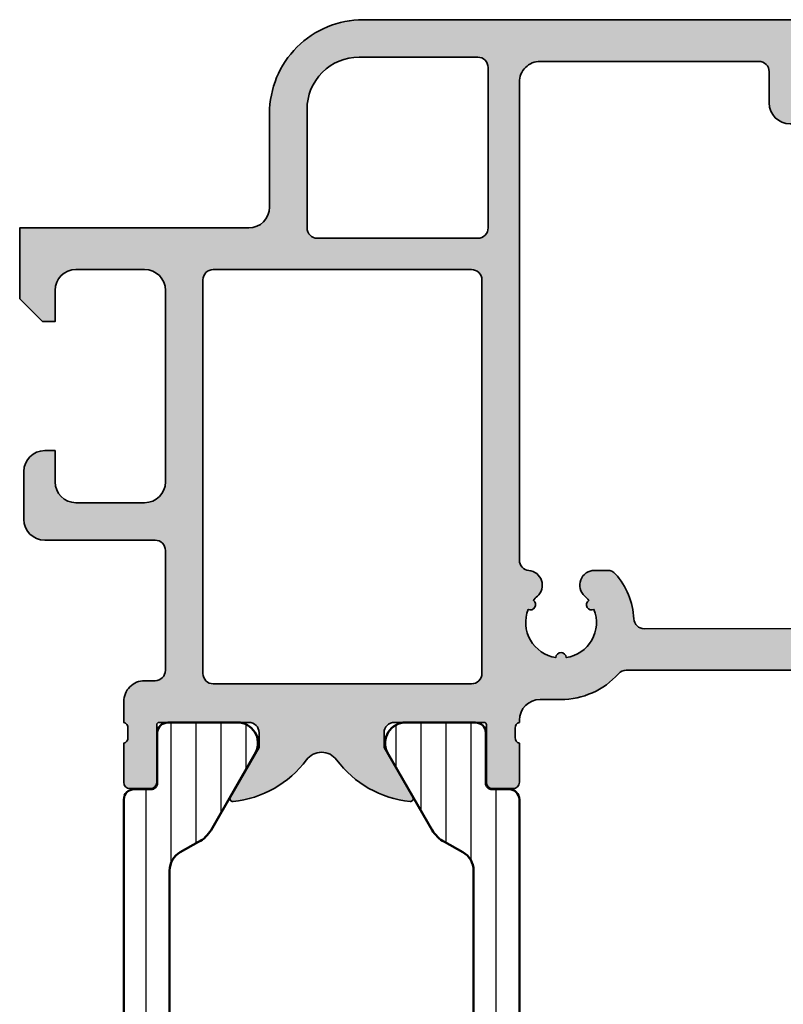
# Model space of a CAD drawing. Units: millimetres. Extents: x 119 to 6464, y 11388 to 12659.
# Drawn here: x 2785 to 2822, y 11553 to 11601 of the extents above; entities that cross this region are included whole.
import ezdxf

# ---------------------------------------------------------------- set-up
doc = ezdxf.new("R2010")
doc.units = ezdxf.units.MM
for name, color, linetype, lineweight in [('S03_AL_Kontur', 255, 'Continuous', 35), ('S04_AL_Schraffur', 253, 'Continuous', 25), ('S07_Isolation_Kontur', 91, 'Continuous', 50), ('S08_Isolation_Schraffur', 103, 'Continuous', 25)]:
    doc.layers.add(name, color=color, linetype=linetype, lineweight=lineweight)

# ---------------------------------------------------------------- blocks, each defined once
blk = doc.blocks.new('303340_s')
at = {"layer": 'S04_AL_Schraffur'}
h = blk.add_hatch(color=256, dxfattribs=at)
h.paths.add_polyline_path([(25.7505598757391, 20.63530882019109, 0.9453353190585805), (26.24976887259947, 20.6367198847156, -0.4849796932002985), (27.58366386060663, 18.32392176033022, 0.9361786484246193), (27.33263265688254, 17.89276150769115, -0.04196895722510096), (27.13669736323141, 17.68595235258135, 0.6889518963311304), (27.60790129440522, 16.45005340576176), (28.23619798460743, 16.45005340576176, 0.2134217652833855), (28.60887598085742, 16.61672007242828, 0.1715965901641916), (29.49576261727725, 18.77526022877987, -0.3996599841314077), (29.99514783758912, 19.2502897748418), (42.09998471908239, 19.25006866438389, -0.4142082123108159), (42.5999755859375, 18.75006866446734), (42.5999755859375, 17.35011748644479, 0.4141814221930641), (42.89994266553197, 17.05011748825109), (43.49995455530188, 17.05005164613476, 0.1623038079387785), (43.67998559706348, 17.11005023535722, 0.720761753982316), (42.30000266160573, 21.25006103746978), (29.13060413986852, 21.25007627735977, -0.2134195530839813), (28.75792915759916, 21.41674022121788, 0.2126493977915452), (26.01103773173918, 22.6500373275569), (24.99998258810422, 22.65005493194371, -0.4142084625560803), (24, 23.65005493179228), (24, 23.75005340576172, -0.3382124742370403), (23.79999899999996, 24.02324240575331), (23.79999899999996, 24.47683640575337, -0.3381811729243052), (24, 24.75004040575323), (24, 26.63005140576161, 0.414213562373095), (23.70000000000005, 26.93005140576179), (22.72002568095718, 26.93005140576179, 0.4142135623730985), (22.42002568095722, 26.63005140576161), (22.42002568095722, 23.87005340576161, -0.4142135623730864), (22.30002568095722, 23.75005340576172), (18, 23.75005340576172, -0.4142135623730971), (17.5, 24.25005340576172), (17.5, 24.95005340576176), (18.8840946126337, 27.34758522557581, 0.5972456414779853), (18.74834792059517, 27.54938889351115, 0.2116616964608593), (15.22276688527313, 25.55272470090767, -0.5032354143351225), (13.77720259714886, 25.55272470090767, 0.2116616964608581), (10.25162156182671, 27.54938889351115, 0.597245641477994), (10.11587486978817, 27.34758522557581), (11.49996948242188, 24.95005340576176), (11.49996948242188, 24.25005340576172, -0.4142135623730962), (10.99996948242188, 23.75005340576172), (6.699943801464656, 23.75005340576172, -0.4142135623730929), (6.579943801464651, 23.87005340576161), (6.579943801464651, 26.63005140576183, 0.4142135623730941), (6.279943801464697, 26.93005140576179), (5.29996948242183, 26.93005140576179, 0.4142135623730951), (4.999969482421875, 26.63005140576183), (4.999969482421875, 24.75004040575323, -0.3381811729244169), (5.199970482421918, 24.47683640575315), (5.199970482421918, 24.02324240575331, -0.3382124742369717), (4.999969482421875, 23.75005340576172), (5.000000045029537, 22.74853967551712, 0.4138057169889612), (5.998692123859541, 21.74999235111568), (6.500000000001933, 21.75, -0.4144930254274276), (7, 21.25001525878929), (7.0000305176045, 15.50000265369886, -0.414215116874789), (6.500030517611549, 15), (1.200000000000045, 15, 0.4142135623730954), (0.2000000000000455, 14), (0.2000000000000455, 11.70000000000005, 0.414213562373095), (1.200000000000045, 10.70000000000005), (1.700000000000045, 10.70000000000005), (1.700000000000045, 12.20000000000005, -0.4142135623730949), (2.700000000000045, 13.20000000000005), (6, 13.20000000000005, -0.4142135623730953), (7, 12.20000000000005), (7, 3, -0.4142135623730949), (6, 2), (2.700000000000045, 2, -0.4142135623730951), (1.700000000000045, 3), (1.700000000000045, 4.5), (1.100000000000023, 4.5), (0, 3.400000000000091), (0, 0), (11, 0, -0.4142135623730949), (12, -1), (12, -5.500228881663816, 0.4142161239800402), (16.50003935639359, -10.00022888149169), (57.49960682560061, -9.999870304799288, 0.4142110007707906), (59.99958496093745, -7.499870304894785), (59.99958496093745, -5.499740600585938, 0.4142135623730944), (59.49958496093745, -4.999740600585938), (58.1995849609375, -4.999740600585938, 0.4142135623730921), (57.6995849609375, -5.499740600585938), (57.6995849609375, -5.999740600585938), (58.6995849609375, -5.999740600585938), (58.6995849609375, -7.499740600585938, -0.4142135623730958), (57.6995849609375, -8.499740600585938), (53.6995849609375, -8.499740600585938, -0.414213562373093), (52.6995849609375, -7.499740600585938), (52.6995849609375, -5.999740600585938), (53.6995849609375, -5.999740600585938), (53.6995849609375, -5.499740600585938, 0.4142135623730945), (53.1995849609375, -4.999740600585938), (50.39958496093755, -4.999740600585938, 0.4142135623730835), (49.89958496093755, -5.499740600585938), (49.89958496093755, -5.699740600585983, 0.414213562373107), (50.39958496093755, -6.199740600585983), (50.89958496093755, -6.199740600585983, -0.4142135623731019), (51.39958496093755, -6.699740600585983), (51.39958496093755, -7.499740600585938, -0.4181729976471812), (50.89283546151603, -7.999695042768053), (37.79994277404535, -8.000114440405014, -0.414222944496215), (37.2999267578125, -7.500114440661491), (37.2999267578125, -6.699645999817221, -0.4142493076646555), (37.79998777807077, -6.199646003540693), (38.29998780786673, -6.199707023803057, 0.4142493076646512), (38.800048828125, -5.699707027526529), (38.800048828125, -5.49975585938364, 0.4142152809083273), (38.30004589440364, -4.99975585939228), (36.99974999193228, -4.999763488803865, 0.4142118438399506), (35.999755859375, -5.999763488786812), (35.999755859375, -7.499748229769239, -0.4142050493973073), (35.49977039197745, -7.999748229558008), (25.000058634222, -8.000053405831522, -0.4142228536821668), (24.00006103505939, -7.000082212929783), (24.00012204769166, 15.95539445100985, -0.3869882178471205), (24.45327252730056, 16.45319340576316, 0.6526019735553921), (24.86498597781872, 17.69327277106117, -0.04116100393561881), (24.67379210096078, 17.89704036695525, 0.9058327216276365), (24.4246525452528, 18.32773748354566, -0.4824904208821474)])
h.paths.add_polyline_path([(22.1999511713442, 2.499750571282448, -0.414206175712773), (21.69995086387473, 1.999763488769759), (9.299926450176258, 1.99977111816429, -0.4142133821639514), (8.7999267578125, 2.499771118164062), (8.7999267578125, 21.39972686767237, -0.4142124811611532), (9.299924912067581, 21.89972686766896), (21.70043760701606, 21.89977264403615, -0.4142222105006603), (22.2004394525942, 21.39975972655247)], flags=16)
h.paths.add_polyline_path([(21.99993846942539, 0.4997100830073578, -0.4142138525824884), (22.49993896484375, -0.0002899169924148737), (22.49993896484375, -7.700111470956244, -0.4142026124995291), (21.99995765751953, -8.200111470606771), (16.30008125634765, -8.200324562490096, -0.4142245123314447), (13.79998779296875, -5.700324564237235), (13.79998779296875, -0.0002975463869461237, -0.4142132721637625), (14.29998729755039, 0.4997024536128265)], flags=16)
at = {"layer": 'S03_AL_Kontur'}
for points in [[(1.700000000000045, 3, 0.4142135623730948), (2.700000000000045, 2), (6, 2, 0.414213562373095), (7, 3), (7, 12.20000000000005, 0.4142135623730945), (6, 13.20000000000005), (2.700000000000045, 13.20000000000005, 0.4142135623730946), (1.700000000000045, 12.20000000000005), (1.700000000000045, 10.70000000000005), (1.200000000000045, 10.70000000000005, -0.414213562373095), (0.2000000000000455, 11.70000000000005), (0.2000000000000455, 14, -0.4142135623730954), (1.200000000000045, 15), (6.500030517611549, 15, 0.4142151168747885), (7.0000305176045, 15.50000265369886), (7, 21.25001525878906, 0.41449302542872), (6.5, 21.75), (5.999969482421875, 21.74999237060547, -0.4146125846031606), (5, 22.75001525878906), (4.999969482421875, 23.75005340576172, 0.338212474236961), (5.199970482421918, 24.02324240575331), (5.199970482421918, 24.47683640575315, 0.3381811729244386), (4.999969482421875, 24.75004040575323), (4.999969482421875, 26.63005140576183, -0.414213562373095), (5.29996948242183, 26.93005140576179), (6.279943801464697, 26.93005140576179, -0.414213562373095), (6.579943801464651, 26.63005140576183), (6.579943801464651, 23.87005340576161, 0.414213562373095), (6.699943801464656, 23.75005340576172), (10.99996948242188, 23.75005340576172, 0.414213562373095), (11.49996948242188, 24.25005340576172), (11.49996948242188, 24.95005340576176), (10.12124914531068, 27.3382758933551, -0.6239627646123144), (10.25162156182671, 27.54938889351115, -0.2116616964608585), (13.77720259714886, 25.55272470090767, 0.5032354143351215), (15.22276688527313, 25.55272470090767, -0.2116616964608588), (18.74834792059517, 27.54938889351115, -0.623962764612316), (18.8787203371113, 27.3382758933551), (17.5, 24.95005340576176), (17.5, 24.25005340576172, 0.414213562373095), (18, 23.75005340576172), (22.30002568095722, 23.75005340576172, 0.414213562373095), (22.42002568095722, 23.87005340576161), (22.42002568095722, 26.63005140576161, -0.414213562373095), (22.72002568095718, 26.93005140576179), (23.70000000000005, 26.93005140576179, -0.414213562373095), (24, 26.63005140576161), (24, 24.75004040575323, 0.3381811729244385), (23.79999899999996, 24.47683640575315), (23.79999899999996, 24.02324240575331, 0.338212474236961), (24, 23.75005340576172), (24, 23.65005493179228, 0.4142084625560812), (24.99998258810422, 22.65005493194371), (25.98935112995298, 22.65003770516182, -0.2141814504145235), (28.75792915759882, 21.41674022121811, 0.2134195530839823), (29.13060413986807, 21.25007627735977), (42.30000266160573, 21.25006103746978, -0.7207617539823112), (43.67998559706348, 17.11005023535722, -0.1623038079387866), (43.49995455530188, 17.05005164613476), (42.89994266553197, 17.05011748825109, -0.4141814221930642), (42.5999755859375, 17.35011748644479), (42.5999755859375, 18.75006866446734, 0.4142082123108181), (42.09998471908239, 19.25006866438389), (29.99514783758912, 19.2502897748418, 0.3996599841314076), (29.49576261727725, 18.77526022877987, -0.1715965901641912), (28.60887598085742, 16.61672007242828, -0.2134217652833874), (28.23619798460743, 16.45005340576176), (27.60790129440522, 16.45005340576176, -0.6889518963311295), (27.13669736323141, 17.68595235258135, 0.04196895722510206), (27.33263265688254, 17.89276150769115, -0.9361786484246203), (27.58366386060663, 18.32392176033022, 0.4849796932002984), (26.24976887259947, 20.6367198847156, -0.9453353190585806), (25.7505598757391, 20.63530882019109, 0.4824904208821475), (24.4246525452528, 18.32773748354566, -0.9058327216276015), (24.67379210096078, 17.89704036695525, 0.0411610039356214), (24.86498597781872, 17.69327277106117, -0.652601973555384), (24.45327252730056, 16.45319340576316, 0.3869882178471185), (24.00012204769166, 15.95539445100985), (24.00006103515625, -7.000045776367188, 0.4142342295953175), (25.00006103515625, -8.000053405761719), (35.49977039197745, -7.999748229558008, 0.4142050493973047), (35.999755859375, -7.499748229769239), (35.999755859375, -5.999763488786812, -0.41421184383995), (36.99974999193228, -4.999763488803865), (38.30004589440364, -4.99975585939228, -0.4142152809083289), (38.800048828125, -5.49975585938364), (38.800048828125, -5.699707027526529, -0.4142493076646481), (38.29998780786673, -6.199707023803057), (37.79998777807077, -6.199646003540693, 0.4142493076646476), (37.2999267578125, -6.699645999817221), (37.2999267578125, -7.500114440661491, 0.4142229444962233), (37.79994277404535, -8.000114440405014), (50.89283546151603, -7.999695042768053, 0.418172997647186), (51.39958496093755, -7.499740600585938), (51.39958496093755, -6.699740600585983, 0.4142135623730955), (50.89958496093755, -6.199740600585983), (50.39958496093755, -6.199740600585983, -0.414213562373094), (49.89958496093755, -5.699740600585983), (49.89958496093755, -5.499740600585938, -0.4142135623730966), (50.39958496093755, -4.999740600585938), (53.1995849609375, -4.999740600585938, -0.4142135623730945), (53.6995849609375, -5.499740600585938), (53.6995849609375, -5.999740600585938), (52.6995849609375, -5.999740600585938), (52.6995849609375, -7.499740600585938, 0.4142135623730959), (53.6995849609375, -8.499740600585938), (57.6995849609375, -8.499740600585938, 0.4142135623730955), (58.6995849609375, -7.499740600585938), (58.6995849609375, -5.999740600585938), (57.6995849609375, -5.999740600585938), (57.6995849609375, -5.499740600585938, -0.414213562373095), (58.1995849609375, -4.999740600585938), (59.49958496093745, -4.999740600585938, -0.4142135623730955), (59.99958496093745, -5.499740600585938), (59.99958496093745, -7.499870304894785, -0.4142110007707899), (57.49960682560061, -9.999870304799288), (16.50003935639359, -10.00022888149169, -0.4142161239800401), (12, -5.500228881663816), (12, -1, 0.4142135623730951), (11, 0), (0, 0), (0, 3.400000000000091), (1.100000000000023, 4.5), (1.700000000000045, 4.5)], [(21.70043760701609, 21.89977264403616), (9.299924912067553, 21.89972686766897, 0.4142124811611531), (8.799926757812498, 21.39972686767238), (8.799926757812498, 2.499771118164156, 0.414213382163951), (9.299926450176228, 1.999771118164251), (21.69995086387475, 1.99976348876972, 0.4142061757127747), (22.19995117134417, 2.499750571282501), (22.20043945259417, 21.39975972655244, 0.4142222105006581)], [(16.30008125634765, -8.200324562490096), (21.99995765751953, -8.200111470606771, 0.4142026124995291), (22.49993896484375, -7.700111470956244), (22.49993896484375, -0.0002899169924148737, 0.4142138525824882), (21.99993846942539, 0.4997100830073578), (14.29998729755039, 0.4997024536128265, 0.4142132721637625), (13.79998779296875, -0.0002975463869461237), (13.79998779296875, -5.700324564237235, 0.4142245123314446)]]:
    blk.add_lwpolyline(points, format="xyb", close=True, dxfattribs=at)
blk = doc.blocks.new('224093_s')
at = {"layer": 'S08_Isolation_Schraffur'}
h = blk.add_hatch(dxfattribs=at)
h.set_pattern_fill('_USER', color=256, scale=1.2, angle=90, style=0, pattern_type=0)
h.set_pattern_definition([(90, (0, 0), (-1.2, 7.347638122934263e-17), [])])
edge = h.paths.add_edge_path()
edge.add_arc((0.5000000000000006, 18.790001), 0.5, 90, 180)
edge.add_line((5.551115123125783e-16, 18.790001), (9.992007221626407e-16, 3.709997))
edge.add_arc((0.5000000000000009, 3.709996999999999), 0.4999999999999999, 179.9999999999999, 270)
edge.add_line((0.5000000000000008, 3.209996999999999), (1.310331333333334, 3.209996999999999))
edge.add_arc((1.310331333333334, 2.909996999999998), 0.3000000000000016, 2.8421709430404007e-13, 90.00000000000011, ccw=False)
edge.add_line((1.610331333333336, 2.909996999999999), (1.609999382936312, 0.5099986170636921))
edge.add_arc((2.109995360374926, 0.5099959774386142), 0.4999959774455824, 179.9996975188136, 270.000302481186)
edge.add_line((2.109998, 0.009999999999999789), (5.586539498099476, 0.009999999999999789))
edge.add_arc((5.444228849108127, 0.99981807472285), 0.9999960709244756, 278.1816080518995, 392.7270160998405)
edge.add_line((6.285481498099474, 1.540453), (4.188713563274476, 5.172162092592989))
edge.add_arc((2.889675413083352, 4.422162169694314), 1.499999999999998, 29.99999659934501, 62.00574536424334)
edge.add_line((3.593749946674762, 5.746654167083515), (2.710519855799996, 6.242428559697169))
edge.add_arc((3.199998999999685, 7.114443563807501), 1.000000000000001, 180, 240.69364701647402, ccw=False)
edge.add_line((2.199998999999684, 7.114443563807502), (2.199998999999683, 15.3855544361925))
edge.add_arc((3.199998999999679, 15.3855544361925), 0.999999999999996, 119.3063529835259, 180, ccw=False)
edge.add_line((2.710519855799993, 16.25756944030282), (3.593749946674766, 16.75334383291648))
edge.add_arc((2.889675413083366, 18.07783583030565), 1.49999999999997, 297.9942546357568, 330.0000034006552)
edge.add_line((4.188713563274469, 17.327835907407), (6.285481498099474, 20.95954499999999))
edge.add_arc((5.444228849108128, 21.50017992527714), 0.9999960709244761, 327.2729839001593, 441.8183919481004)
edge.add_line((5.586539498099477, 22.48999799999999), (2.109997999999994, 22.48999799999999))
edge.add_arc((2.10999536037492, 21.99000202256138), 0.4999959774455762, 89.99969751881402, 180.0003024811863)
edge.add_line((1.609999382936312, 21.98999938293631), (1.610331333333336, 19.59000099999999))
edge.add_arc((1.310331333333334, 19.59000099999999), 0.3000000000000016, -90.00000000000011, 0, ccw=False)
edge.add_line((1.310331333333334, 19.29000099999999), (0.5000000000000006, 19.290001))
at = {"layer": 'S07_Isolation_Kontur'}
blk.add_lwpolyline([(0.5000000000000006, 19.290001, 0.414213562373095), (5.551115123125783e-16, 18.790001), (9.992007221626407e-16, 3.709996999999999, 0.414213562373095), (0.5000000000000008, 3.209996999999999), (1.310331333333334, 3.209996999999999, -0.414213562373094), (1.610331333333336, 2.909996999999999), (1.609999382936312, 0.509998617063692, 0.414216654914496), (2.109998, 0.009999999999999789), (5.586539498099476, 0.009999999999999789, 0.5460410483302796), (6.285481498099474, 1.540453), (4.188713563274476, 5.172162092592989, 0.140566413958168), (3.593749946674762, 5.746654167083515), (2.710519855799996, 6.242428559697169, -0.2711957418302182), (2.199998999999684, 7.114443563807502), (2.199998999999683, 15.3855544361925, -0.2711957418302181), (2.710519855799993, 16.25756944030282), (3.593749946674766, 16.75334383291648, 0.1405664139581683), (4.188713563274469, 17.327835907407), (6.285481498099474, 20.95954499999999, 0.5460410483302799), (5.586539498099477, 22.48999799999999), (2.109997999999994, 22.48999799999999, 0.4142166549144954), (1.609999382936312, 21.98999938293631), (1.610331333333336, 19.59000099999999, -0.4142135623730945), (1.310331333333334, 19.29000099999999)], format="xyb", close=True, dxfattribs=at)
blk = doc.blocks.new('310040_s')
for name, p in [('224093_s', (5, 23.75005340576172)), ('303340_s', (0, 0))]:
    blk.add_blockref(name, p)
at = {"xscale": -1}
blk.add_blockref('224093_s', (24.00006103515625, 23.75004577636719), dxfattribs=at)

msp = doc.modelspace()

# ---------------------------------------------------------------- block references
at = {"layer": 'S03_AL_Kontur', "xscale": -1, "rotation": 180}
msp.add_blockref('310040_s', (2785.119563482635, 11590.68193819914), dxfattribs=at)

doc.saveas('drawing.dxf')
